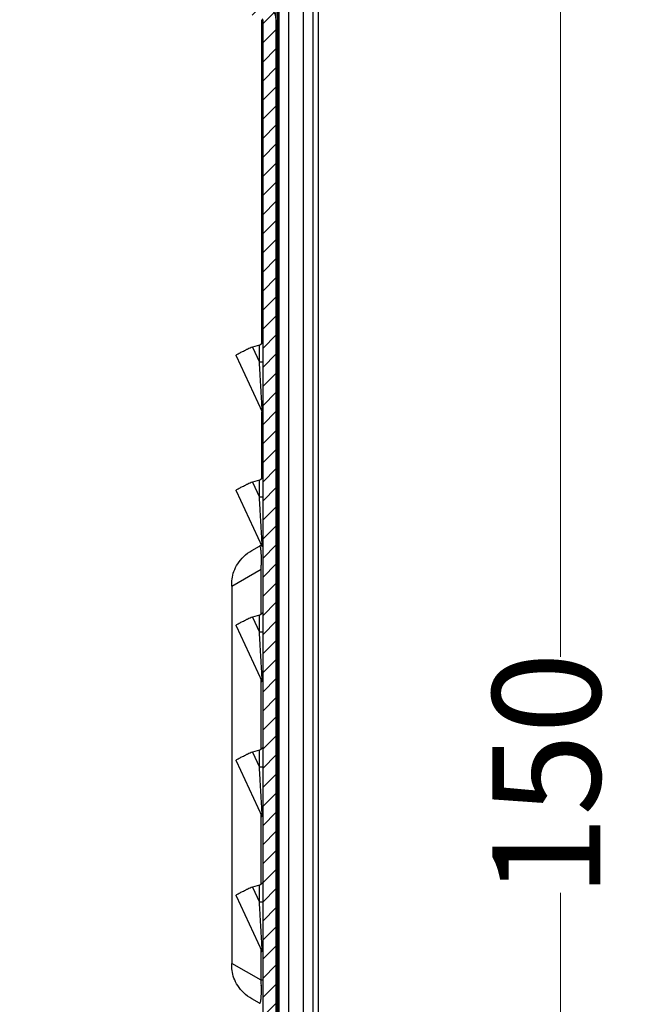
# Model space of a CAD drawing. Units: millimetres. Extents: x 4171 to 5428, y 1198 to 2071.
# Drawn here: x 4719 to 4764, y 1322 to 1395 of the extents above; entities that cross this region are included whole.
import ezdxf

# ---------------------------------------------------------------- set-up
doc = ezdxf.new("R2010")
doc.units = ezdxf.units.MM
doc.layers.add('dim', color=82, linetype='Continuous', lineweight=9)
doc.styles.add('ROMAND', font='romand.shx', dxfattribs={"width": 0.75, "bigfont": 'gbcbig.shx'})
doc.dimstyles.new('YanXiu', dxfattribs={"dimtxt": 2.5, "dimasz": 2.2, "dimexe": 1, "dimexo": 0, "dimgap": 0.66, "dimtad": 0, "dimzin": 9, "dimdsep": 46, "dimtxsty": 'ROMAND', "dimblk": 'CLOSEDBLANK', "dimcen": 0, "dimclrd": 30, "dimclre": 30, "dimclrt": 7, "dimazin": 2, "dimtfac": 1, "dimtofl": 0, "dimtmove": 0, "dimatfit": 3, "dimldrblk": 'CLOSEDBLANK', "dimfxl": 0, "dimlwd": 5, "dimlwe": 5, "dimarcsym": 0})

# ---------------------------------------------------------------- blocks, each defined once
blk = doc.blocks.new('_ClosedBlank')
at = {"color": 0, "linetype": 'ByBlock', "lineweight": -2}
for p, q in [((-1, 0.167), (0, 0)), ((-1, 0.167), (-1, -0.167)), ((0, 0), (-1, -0.167))]:
    blk.add_line(p, q, dxfattribs=at)
blk = doc.blocks.new('*D7')
at = {"layer": 'Defpoints', "color": 0}
for p in [(4733.907, 1413.615), (4734.155, 1263.615), (4759.196, 1263.615)]:
    blk.add_point(p, dxfattribs=at)
at = {"layer": 'dim', "color": 30, "lineweight": 5}
for p, q in [((4733.907, 1413.615), (4760.795, 1413.615)), ((4759.196, 1407.215), (4759.196, 1347.357)), ((4759.196, 1270.015), (4759.196, 1329.873)), ((4734.155, 1263.615), (4760.795, 1263.615))]:
    blk.add_line(p, q, dxfattribs=at)
at = {"layer": 'dim', "color": 30, "lineweight": 5, "xscale": 6.4, "yscale": 6.4, "zscale": 6.4}
for p, rotation in [((4759.196, 1413.615), 90), ((4759.196, 1263.615), 270)]:
    blk.add_blockref('_ClosedBlank', p, dxfattribs=dict(at, rotation=rotation))
at = {"layer": 'dim', "color": 7, "insert": (4759.196, 1338.615), "char_height": 8, "attachment_point": 5, "rotation": 90, "style": 'ROMAND'}
blk.add_mtext('150', dxfattribs=at)

msp = doc.modelspace()

# ---------------------------------------------------------------- hatches: boundary and pattern name
at = {"linetype": 'Continuous'}
h = msp.add_hatch(dxfattribs=at)
h.set_pattern_fill('DEFAULT__11', color=40, angle=45, style=0, pattern_type=0)
h.set_pattern_definition([(45, (3385.7716, 1418.8823), (-0.7071068, 0.7071068), [])])
edge = h.paths.add_edge_path()
edge.add_line((4733.055, 1412.515), (4719.155, 1412.515))
edge.add_spline(control_points=[(4737.055, 1408.515), (4737.055, 1410.858), (4735.398, 1412.515), (4733.055, 1412.515)], knot_values=[0, 0, 0, 0, 1, 1, 1, 1], weights=[1, 0.804738, 0.804738, 1], degree=3, periodic=0)
edge.add_line((4737.055, 1395.598), (4737.055, 1408.515))
edge.add_line((4737.055, 1395.598), (4737.119, 1395.597))
edge.add_spline(control_points=[(4737.119, 1395.597), (4737.728, 1395.586), (4738.155, 1395.152), (4738.155, 1394.543)], knot_values=[0, 0, 0, 0, 1, 1, 1, 1], weights=[1, 0.808834, 0.808834, 1], degree=3, periodic=0)
edge.add_line((4738.155, 1394.543), (4738.155, 1282.687))
edge.add_spline(control_points=[(4737.119, 1281.634), (4737.728, 1281.644), (4738.155, 1282.079), (4738.155, 1282.687)], knot_values=[0, 0, 0, 0, 1, 1, 1, 1], weights=[1, 0.808834, 0.808834, 1], degree=3, periodic=0)
edge.add_line((4737.055, 1281.633), (4737.119, 1281.634))
edge.add_line((4737.055, 1281.633), (4737.055, 1268.715))
edge.add_spline(control_points=[(4737.055, 1268.715), (4737.055, 1266.372), (4735.398, 1264.715), (4733.055, 1264.715)], knot_values=[0, 0, 0, 0, 1, 1, 1, 1], weights=[1, 0.804738, 0.804738, 1], degree=3, periodic=0)
edge.add_line((4733.055, 1264.715), (4719.155, 1264.715))
edge.add_line((4719.155, 1265.715), (4719.155, 1264.715))
edge.add_line((4733.055, 1265.715), (4719.155, 1265.715))
edge.add_spline(control_points=[(4736.055, 1268.715), (4736.055, 1266.958), (4734.812, 1265.715), (4733.055, 1265.715)], knot_values=[0, 0, 0, 0, 1, 1, 1, 1], weights=[1, 0.804738, 0.804738, 1], degree=3, periodic=0)
edge.add_line((4736.055, 1281.633), (4736.055, 1268.715))
edge.add_spline(control_points=[(4737.038, 1282.632), (4736.46, 1282.622), (4736.055, 1282.21), (4736.055, 1281.633)], knot_values=[0, 0, 0, 0, 1, 1, 1, 1], weights=[1, 0.808834, 0.808834, 1], degree=3, periodic=0)
edge.add_line((4737.038, 1282.632), (4737.102, 1282.634))
edge.add_spline(control_points=[(4737.102, 1282.634), (4737.133, 1282.634), (4737.155, 1282.656), (4737.155, 1282.687)], knot_values=[0, 0, 0, 0, 1, 1, 1, 1], weights=[1, 0.808834, 0.808834, 1], degree=3, periodic=0)
edge.add_line((4737.155, 1394.543), (4737.155, 1282.687))
edge.add_spline(control_points=[(4737.102, 1394.597), (4737.133, 1394.596), (4737.155, 1394.574), (4737.155, 1394.543)], knot_values=[0, 0, 0, 0, 1, 1, 1, 1], weights=[1, 0.808834, 0.808834, 1], degree=3, periodic=0)
edge.add_line((4737.038, 1394.598), (4737.102, 1394.597))
edge.add_spline(control_points=[(4737.038, 1394.598), (4736.46, 1394.608), (4736.055, 1395.02), (4736.055, 1395.598)], knot_values=[0, 0, 0, 0, 1, 1, 1, 1], weights=[1, 0.808834, 0.808834, 1], degree=3, periodic=0)
edge.add_line((4736.055, 1395.598), (4736.055, 1408.515))
edge.add_spline(control_points=[(4736.055, 1408.515), (4736.055, 1410.272), (4734.812, 1411.515), (4733.055, 1411.515)], knot_values=[0, 0, 0, 0, 1, 1, 1, 1], weights=[1, 0.804738, 0.804738, 1], degree=3, periodic=0)
edge.add_line((4733.055, 1411.515), (4719.155, 1411.515))
edge.add_line((4719.155, 1411.515), (4719.155, 1412.515))

# ---------------------------------------------------------------- linework, layer by layer
at = {"color": 7, "linetype": 'Continuous'}
for p, q in [((4738.155, 1282.687), (4738.155, 1409.615)), ((4738.255, 1409.615), (4738.255, 1267.615)), ((4738.38, 1267.615), (4738.38, 1409.615)), ((4739.08, 1267.615), (4739.08, 1409.615)), ((4740.18, 1267.615), (4740.18, 1409.615)), ((4740.88, 1267.615), (4740.88, 1409.615)), ((4741.255, 1409.615), (4741.255, 1267.615)), ((4737.055, 1394.543), (4737.055, 1370.543)), ((4737.155, 1394.543), (4737.155, 1282.687)), ((4737.155, 1394.543), (4737.155, 1282.687)), ((4738.155, 1394.543), (4738.155, 1282.687)), ((4737.155, 1375.153), (4737.055, 1375.169)), ((4737.155, 1375.036), (4737.055, 1375.036)), ((4737.055, 1373.714), (4737.155, 1373.714)), ((4737.155, 1373.597), (4737.055, 1373.581)), ((4736.905, 1370.422), (4737.155, 1370.623)), ((4736.905, 1370.422), (4736.387, 1370.283)), ((4736.387, 1370.283), (4736.905, 1369.172)), ((4736.905, 1369.172), (4736.905, 1370.422)), ((4735.176, 1369.645), (4737.108, 1365.502)), ((4736.943, 1368.549), (4736.905, 1369.172)), ((4737.155, 1369.172), (4736.905, 1369.172)), ((4737.055, 1365.502), (4737.055, 1360.543)), ((4736.905, 1360.422), (4736.387, 1360.283)), ((4736.387, 1360.283), (4736.905, 1359.172)), ((4736.905, 1360.422), (4737.155, 1360.623)), ((4736.905, 1359.172), (4736.905, 1360.422)), ((4735.176, 1359.645), (4737.108, 1355.502)), ((4736.943, 1358.549), (4736.905, 1359.172)), ((4737.155, 1359.172), (4736.905, 1359.172)), ((4736.345, 1355.225), (4736.905, 1355.548)), ((4734.871, 1352.593), (4737.038, 1353.844)), ((4737.038, 1350.529), (4737.038, 1353.844)), ((4734.871, 1352.593), (4734.871, 1324.637)), ((4736.905, 1350.422), (4736.387, 1350.283)), ((4736.387, 1350.283), (4736.905, 1349.172)), ((4736.905, 1350.422), (4737.155, 1350.623)), ((4736.905, 1349.172), (4736.905, 1350.422)), ((4735.176, 1349.645), (4737.108, 1345.502)), ((4736.943, 1348.549), (4736.905, 1349.172)), ((4737.155, 1349.172), (4736.905, 1349.172)), ((4737.038, 1340.529), (4737.038, 1345.652)), ((4736.905, 1340.422), (4737.155, 1340.623)), ((4736.905, 1340.422), (4736.387, 1340.283)), ((4736.387, 1340.283), (4736.905, 1339.172)), ((4736.905, 1339.172), (4736.905, 1340.422)), ((4735.176, 1339.645), (4737.108, 1335.502)), ((4736.943, 1338.549), (4736.905, 1339.172)), ((4737.155, 1339.172), (4736.905, 1339.172)), ((4737.038, 1330.529), (4737.038, 1335.652)), ((4736.905, 1330.422), (4736.387, 1330.283)), ((4736.905, 1330.422), (4737.155, 1330.623)), ((4736.905, 1329.172), (4736.905, 1330.422)), ((4735.176, 1329.645), (4737.108, 1325.502)), ((4736.387, 1330.283), (4736.905, 1329.172)), ((4736.943, 1328.549), (4736.905, 1329.172)), ((4737.155, 1329.172), (4736.905, 1329.172)), ((4737.038, 1323.386), (4737.038, 1325.652)), ((4737.038, 1323.386), (4734.871, 1324.637)), ((4737.155, 1323.386), (4737.038, 1323.386)), ((4736.905, 1321.682), (4736.345, 1322.005))]:
    msp.add_line(p, q, dxfattribs=at)
for centre, radius, start, end in [((4737.101, 1394.543), 1.054, 0, 89), ((4737.101, 1394.543), 0.0539, 0, 89), ((4741.357, 1357.647), 13.578, 113.0117, 113.48756), ((4742.278, 1355.46), 15.951, 111.67444, 112.9853), ((4742.278, 1345.46), 15.951, 111.67444, 112.9853), ((4741.357, 1347.647), 13.578, 113.0117, 113.48756), ((4736.655, 1355.981), 0.5, 300, 314.48008), ((4721.252, 1354.576), 15.802, 358.6276, 359.70681), ((4716.734, 1354.682), 20.321, 357.63585, 358.63345), ((4741.357, 1337.647), 13.578, 113.0117, 113.48756), ((4742.278, 1335.46), 15.951, 111.67444, 112.9853), ((4741.357, 1327.647), 13.578, 113.0117, 113.48756), ((4742.278, 1325.46), 15.951, 111.67444, 112.9853), ((4741.357, 1317.647), 13.578, 113.0117, 113.48756), ((4742.278, 1315.46), 15.951, 111.67444, 112.9853), ((4716.739, 1322.548), 20.316, 1.36411, 2.36421), ((4721.268, 1322.654), 15.785, 0.28765, 1.37)]:
    msp.add_arc(centre, radius, start, end, dxfattribs=at)
for points, start_tangent, end_tangent in [([(4735.176, 1369.645), (4735.184, 1369.682), (4735.205, 1369.706), (4735.237, 1369.733), (4735.334, 1369.799), (4735.473, 1369.877), (4735.72, 1369.999)], (-0.422618, 0.906308), (0.907095, 0.420926)), ([(4735.72, 1369.999), (4735.867, 1370.066), (4735.945, 1370.1)], (0.907095, 0.420926), (0.917127, 0.398594)), ([(4737.099, 1365.858), (4737.084, 1366.144), (4737.065, 1366.496), (4737.042, 1366.91), (4737.014, 1367.387), (4736.981, 1367.936), (4736.943, 1368.549)], (-0.050106, 0.998744), (-0.061584, 0.998102)), ([(4737.108, 1365.502), (4737.111, 1365.534), (4737.108, 1365.652), (4737.099, 1365.858)], (0.422153, -0.906525), (-0.050106, 0.998744)), ([(4735.176, 1359.645), (4735.184, 1359.682), (4735.205, 1359.706), (4735.237, 1359.733), (4735.334, 1359.799), (4735.473, 1359.877), (4735.72, 1359.999)], (-0.422618, 0.906308), (0.907095, 0.420926)), ([(4735.72, 1359.999), (4735.867, 1360.066), (4735.945, 1360.1)], (0.907095, 0.420926), (0.917127, 0.398594)), ([(4737.099, 1355.858), (4737.084, 1356.144), (4737.065, 1356.496), (4737.042, 1356.91), (4737.014, 1357.387), (4736.981, 1357.936), (4736.943, 1358.549)], (-0.050106, 0.998744), (-0.061584, 0.998102)), ([(4734.871, 1352.593), (4734.883, 1353.117), (4735.019, 1353.674), (4735.3, 1354.237), (4735.743, 1354.773), (4736.345, 1355.225)], (-0.087795, 0.996139), (0.866025, 0.5)), ([(4736.927, 1355.551), (4736.905, 1355.548)], (-0.977512, 0.210881), (-0.866044, -0.499968)), ([(4736.992, 1355.444), (4736.972, 1355.503), (4736.95, 1355.539), (4736.927, 1355.551)], (-0.269438, 0.963018), (-0.977512, 0.210881)), ([(4737.044, 1355.002), (4737.029, 1355.207), (4737.011, 1355.353), (4736.992, 1355.444)], (-0.049837, 0.998757), (-0.269438, 0.963018)), ([(4737.108, 1355.502), (4737.111, 1355.534), (4737.108, 1355.652), (4737.099, 1355.858)], (0.422153, -0.906525), (-0.050106, 0.998744)), ([(4737.054, 1354.495), (4737.052, 1354.758), (4737.044, 1355.002)], (0.004691, 0.999989), (-0.049837, 0.998757)), ([(4735.72, 1349.999), (4735.867, 1350.066), (4735.945, 1350.1)], (0.907095, 0.420926), (0.917127, 0.398594)), ([(4735.176, 1349.645), (4735.184, 1349.682), (4735.205, 1349.706), (4735.237, 1349.733), (4735.334, 1349.799), (4735.473, 1349.877), (4735.72, 1349.999)], (-0.422618, 0.906308), (0.907095, 0.420926)), ([(4737.099, 1345.858), (4737.084, 1346.144), (4737.065, 1346.496), (4737.042, 1346.91), (4737.014, 1347.387), (4736.981, 1347.936), (4736.943, 1348.549)], (-0.050106, 0.998744), (-0.061584, 0.998102)), ([(4737.108, 1345.502), (4737.111, 1345.534), (4737.108, 1345.652), (4737.099, 1345.858)], (0.422153, -0.906525), (-0.050106, 0.998744)), ([(4735.176, 1339.645), (4735.184, 1339.682), (4735.205, 1339.706), (4735.237, 1339.733), (4735.334, 1339.799), (4735.473, 1339.877), (4735.72, 1339.999)], (-0.422618, 0.906308), (0.907095, 0.420926)), ([(4735.72, 1339.999), (4735.867, 1340.066), (4735.945, 1340.1)], (0.907095, 0.420926), (0.917127, 0.398594)), ([(4737.099, 1335.858), (4737.084, 1336.144), (4737.065, 1336.496), (4737.042, 1336.91), (4737.014, 1337.387), (4736.981, 1337.936), (4736.943, 1338.549)], (-0.050106, 0.998744), (-0.061584, 0.998102)), ([(4737.108, 1335.502), (4737.111, 1335.534), (4737.108, 1335.652), (4737.099, 1335.858)], (0.422153, -0.906525), (-0.050106, 0.998744)), ([(4735.176, 1329.645), (4735.184, 1329.682), (4735.205, 1329.706), (4735.237, 1329.733), (4735.334, 1329.799), (4735.473, 1329.877), (4735.72, 1329.999)], (-0.422618, 0.906308), (0.907095, 0.420926)), ([(4735.72, 1329.999), (4735.867, 1330.066), (4735.945, 1330.1)], (0.907095, 0.420926), (0.917127, 0.398594)), ([(4737.099, 1325.858), (4737.084, 1326.144), (4737.065, 1326.496), (4737.042, 1326.91), (4737.014, 1327.387), (4736.981, 1327.936), (4736.943, 1328.549)], (-0.050106, 0.998744), (-0.061584, 0.998102)), ([(4737.108, 1325.502), (4737.111, 1325.534), (4737.108, 1325.652), (4737.099, 1325.858)], (0.422153, -0.906525), (-0.050106, 0.998744)), ([(4736.345, 1322.005), (4735.743, 1322.457), (4735.3, 1322.993), (4735.019, 1323.556), (4734.883, 1324.113), (4734.871, 1324.637)], (-0.866025, 0.5), (0.087795, 0.996139)), ([(4737.044, 1322.226), (4737.052, 1322.47), (4737.054, 1322.734)], (0.05019, 0.99874), (-0.004592, 0.999989)), ([(4736.905, 1321.682), (4736.95, 1321.691), (4736.972, 1321.728), (4736.992, 1321.787)], (0.866044, -0.499968), (0.268373, 0.963315)), ([(4736.992, 1321.787), (4737.011, 1321.878), (4737.029, 1322.022), (4737.044, 1322.226)], (0.268373, 0.963315), (0.05019, 0.99874))]:
    msp.add_spline(points, degree=3, dxfattribs=dict(at, start_tangent=start_tangent, end_tangent=end_tangent))

# ---------------------------------------------------------------- dimensions: what is measured, and where the dimension line sits
at = {"layer": 'dim'}
dim = msp.add_linear_dim(base=(4759.196, 1263.615), p1=(4733.907, 1413.615), p2=(4734.155, 1263.615), angle=90, dimstyle='YanXiu', override={"dimtxt": 8, "dimasz": 6.4, "dimexe": 1.5992, "dimgap": 1.5992}, dxfattribs=at)
dim.commit()
dim.dimension.update_dxf_attribs({"geometry": '*D7', "text_midpoint": (4759.196, 1338.615)})

doc.saveas('drawing.dxf')
